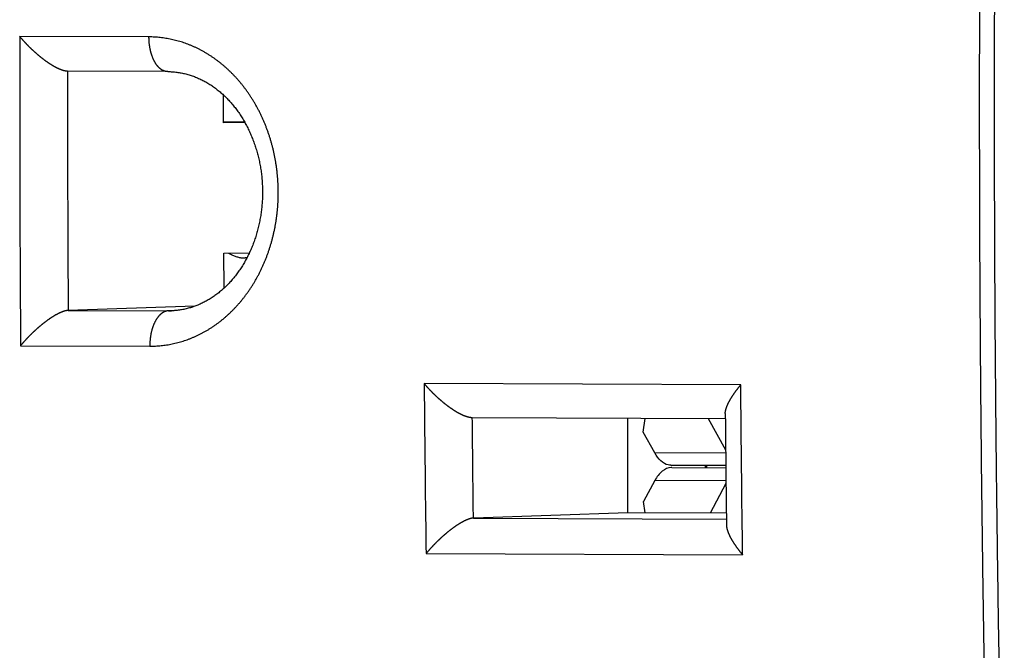
# Model space of a CAD drawing. Extents: x -40.1 to 40.1, y -25.3 to 25.3.
# Drawn here: x -0.2 to 22.5, y -10.7 to 3.8 of the extents above; entities that cross this region are included whole.
import ezdxf

# ---------------------------------------------------------------- set-up
doc = ezdxf.new("R2010")
doc.units = 0
doc.header["$LTSCALE"] = 16.335
doc.layers.get('0').update_dxf_attribs({"linetype": 'CONTINUOUS'})

msp = doc.modelspace()

# ---------------------------------------------------------------- linework, layer by layer
at = {"color": 9, "linetype": 'CONTINUOUS'}
for p, q in [((2.77, 3.414), (-0.21, 3.425)), ((0.91, -2.889), (3.22, -2.898)), ((3.361, -2.893), (3.22, -2.898)), ((-0.191, -3.701), (2.789, -3.712)), ((16.416, -4.603), (9.116, -4.575)), ((15.667, -5.382), (16.067, -6.104)), ((16.068, -6.179), (14.433, -6.173)), ((15.592, -6.462), (15.592, -6.512)), ((16.074, -6.815), (14.435, -6.809)), ((16.075, -6.881), (15.709, -7.561)), ((10.26, -7.673), (16.085, -7.696)), ((9.159, -8.494), (16.458, -8.522))]:
    msp.add_line(p, q, dxfattribs=at)
at = {"color": 7, "linetype": 'CONTINUOUS'}
for p, q in [((3.205, 2.615), (0.894, 2.624)), ((4.49, 1.431), (4.489, 2.075)), ((4.972, 1.457), (4.49, 1.448)), ((4.982, 1.44), (4.49, 1.431)), ((4.499, -1.569), (5.087, -1.558)), ((4.501, -2.374), (4.499, -1.569)), ((4.6, -1.567), (4.662, -1.599)), ((5.026, -1.68), (4.989, -1.68)), ((3.83, -2.791), (0.91, -2.889)), ((16.06, -5.384), (10.22, -5.361)), ((13.815, -7.554), (13.809, -5.375)), ((15.623, -6.462), (15.623, -6.512)), ((13.815, -7.554), (10.26, -7.673)), ((16.083, -7.563), (13.815, -7.554))]:
    msp.add_line(p, q, dxfattribs=at)
at = {"color": 3, "linetype": 'CONTINUOUS'}
for p, q in [((14.169, -5.697), (14.213, -5.377)), ((14.433, -6.173), (14.169, -5.697)), ((16.071, -6.464), (14.813, -6.459)), ((14.826, -6.509), (16.071, -6.514)), ((14.435, -6.809), (14.174, -7.294)), ((14.21, -7.556), (14.174, -7.294))]:
    msp.add_line(p, q, dxfattribs=at)
at = {"color": 9, "linetype": 'CONTINUOUS'}
for points, knots in [([(22.059, 16.545), (22.049, 16.012), (22.03, 14.948), (22.004, 13.351), (21.981, 11.755), (21.962, 10.158), (21.946, 8.561), (21.933, 6.964), (21.924, 5.367), (21.918, 3.77), (21.916, 2.173), (21.917, 0.576), (21.921, -1.021), (21.929, -2.618), (21.94, -4.215), (21.954, -5.812), (21.972, -7.408), (21.993, -9.005), (22.018, -10.601), (22.045, -12.197), (22.077, -13.793), (22.111, -15.388), (22.136, -16.452), (22.15, -16.984)], [0, 0, 0, 0, 0.047619, 0.095241, 0.142866, 0.190493, 0.238121, 0.28575, 0.33338, 0.38101, 0.428639, 0.476268, 0.523895, 0.571521, 0.619145, 0.666766, 0.714384, 0.761998, 0.809608, 0.857214, 0.904815, 0.95241, 1, 1, 1, 1]), ([(22.403, 16.536), (22.393, 16.005), (22.373, 14.941), (22.347, 13.345), (22.324, 11.749), (22.305, 10.153), (22.289, 8.557), (22.277, 6.961), (22.268, 5.365), (22.262, 3.769), (22.259, 2.173), (22.26, 0.577), (22.265, -1.019), (22.272, -2.615), (22.283, -4.211), (22.298, -5.807), (22.315, -7.403), (22.337, -8.998), (22.361, -10.593), (22.389, -12.188), (22.42, -13.783), (22.455, -15.378), (22.48, -16.441), (22.493, -16.972)], [0, 0, 0, 0, 0.047619, 0.095241, 0.142866, 0.190493, 0.238121, 0.28575, 0.33338, 0.38101, 0.428639, 0.476268, 0.523895, 0.571521, 0.619145, 0.666766, 0.714384, 0.761998, 0.809608, 0.857214, 0.904815, 0.95241, 1, 1, 1, 1]), ([(-0.21, 3.425), (-0.211, 2.95), (-0.212, 2), (-0.21, 0.575), (-0.207, -0.851), (-0.2, -2.276), (-0.194, -3.226), (-0.191, -3.701)], [0, 0, 0, 0, 0.20001, 0.400016, 0.600018, 0.800013, 1, 1, 1, 1]), ([(2.789, -3.712), (2.811, -3.712), (2.854, -3.712), (2.919, -3.71), (2.984, -3.706), (3.049, -3.7), (3.113, -3.693), (3.178, -3.684), (3.242, -3.673), (3.306, -3.661), (3.37, -3.647), (3.433, -3.631), (3.496, -3.613), (3.559, -3.594), (3.621, -3.574), (3.683, -3.552), (3.745, -3.528), (3.806, -3.502), (3.867, -3.475), (3.927, -3.446), (3.986, -3.416), (4.045, -3.384), (4.104, -3.351), (4.161, -3.316), (4.218, -3.28), (4.275, -3.242), (4.331, -3.203), (4.385, -3.162), (4.44, -3.12), (4.493, -3.076), (4.546, -3.031), (4.597, -2.984), (4.648, -2.937), (4.698, -2.888), (4.747, -2.837), (4.795, -2.786), (4.842, -2.733), (4.889, -2.678), (4.934, -2.623), (4.978, -2.567), (5.021, -2.509), (5.063, -2.45), (5.104, -2.39), (5.144, -2.329), (5.183, -2.267), (5.22, -2.204), (5.257, -2.14), (5.292, -2.075), (5.326, -2.009), (5.359, -1.942), (5.39, -1.875), (5.421, -1.806), (5.45, -1.737), (5.478, -1.667), (5.504, -1.596), (5.529, -1.525), (5.553, -1.453), (5.576, -1.38), (5.597, -1.307), (5.617, -1.233), (5.636, -1.158), (5.653, -1.084), (5.669, -1.008), (5.683, -0.933), (5.697, -0.856), (5.708, -0.78), (5.719, -0.703), (5.728, -0.626), (5.735, -0.549), (5.741, -0.472), (5.746, -0.394), (5.749, -0.316), (5.751, -0.239), (5.752, -0.161), (5.751, -0.083), (5.749, -0.005), (5.745, 0.073), (5.74, 0.15), (5.733, 0.228), (5.725, 0.305), (5.716, 0.382), (5.705, 0.459), (5.693, 0.535), (5.679, 0.612), (5.664, 0.687), (5.648, 0.763), (5.63, 0.838), (5.611, 0.912), (5.591, 0.986), (5.569, 1.06), (5.546, 1.133), (5.522, 1.205), (5.496, 1.277), (5.469, 1.348), (5.441, 1.418), (5.412, 1.487), (5.381, 1.556), (5.349, 1.624), (5.316, 1.691), (5.281, 1.757), (5.246, 1.822), (5.209, 1.887), (5.171, 1.95), (5.132, 2.012), (5.092, 2.074), (5.051, 2.134), (5.008, 2.193), (4.965, 2.251), (4.92, 2.308), (4.875, 2.364), (4.829, 2.418), (4.781, 2.472), (4.733, 2.524), (4.683, 2.574), (4.633, 2.624), (4.582, 2.672), (4.53, 2.719), (4.477, 2.764), (4.424, 2.808), (4.369, 2.851), (4.314, 2.892), (4.258, 2.932), (4.202, 2.97), (4.144, 3.007), (4.086, 3.042), (4.028, 3.076), (3.969, 3.108), (3.909, 3.139), (3.849, 3.168), (3.788, 3.196), (3.727, 3.222), (3.665, 3.246), (3.603, 3.269), (3.54, 3.29), (3.478, 3.31), (3.414, 3.327), (3.351, 3.344), (3.287, 3.358), (3.223, 3.371), (3.159, 3.382), (3.094, 3.392), (3.029, 3.4), (2.965, 3.406), (2.9, 3.41), (2.835, 3.413), (2.792, 3.414), (2.77, 3.414)], [0, 0, 0, 0, 0.006307, 0.012616, 0.018927, 0.025242, 0.031559, 0.03788, 0.044207, 0.050542, 0.056886, 0.063239, 0.069602, 0.075978, 0.082368, 0.088771, 0.09519, 0.101626, 0.108079, 0.114551, 0.121042, 0.127554, 0.134086, 0.140641, 0.147219, 0.15382, 0.160444, 0.167094, 0.173769, 0.180469, 0.187196, 0.193949, 0.200729, 0.207536, 0.21437, 0.221232, 0.228121, 0.235038, 0.241983, 0.248955, 0.255954, 0.262981, 0.270035, 0.277115, 0.284222, 0.291355, 0.298514, 0.305698, 0.312907, 0.320139, 0.327396, 0.334675, 0.341978, 0.349302, 0.356647, 0.364011, 0.371395, 0.378797, 0.386217, 0.393653, 0.401106, 0.408573, 0.416054, 0.423547, 0.431053, 0.43857, 0.446096, 0.453631, 0.461173, 0.468722, 0.476276, 0.483835, 0.491397, 0.498961, 0.506525, 0.51409, 0.521653, 0.529214, 0.536771, 0.544323, 0.55187, 0.55941, 0.566941, 0.574464, 0.581976, 0.589478, 0.596967, 0.604443, 0.611904, 0.619351, 0.626781, 0.634194, 0.64159, 0.648967, 0.656324, 0.663661, 0.670977, 0.67827, 0.685541, 0.692789, 0.700013, 0.707213, 0.714388, 0.721537, 0.728661, 0.735758, 0.742829, 0.749873, 0.75689, 0.76388, 0.770842, 0.777776, 0.784683, 0.791563, 0.798415, 0.80524, 0.812037, 0.818808, 0.825552, 0.83227, 0.838961, 0.845628, 0.852269, 0.858886, 0.865479, 0.872049, 0.878596, 0.885122, 0.891627, 0.898112, 0.904578, 0.911026, 0.917457, 0.923871, 0.930271, 0.936656, 0.943029, 0.94939, 0.95574, 0.962081, 0.968414, 0.974741, 0.981063, 0.98738, 0.993692, 1, 1, 1, 1]), ([(3.204, 2.615), (3.2, 2.615), (3.191, 2.615), (3.177, 2.617), (3.163, 2.619), (3.149, 2.621), (3.135, 2.625), (3.122, 2.63), (3.108, 2.635), (3.094, 2.641), (3.081, 2.648), (3.068, 2.655), (3.054, 2.664), (3.041, 2.673), (3.028, 2.683), (3.016, 2.694), (3.003, 2.705), (2.991, 2.718), (2.979, 2.73), (2.967, 2.744), (2.955, 2.758), (2.944, 2.773), (2.933, 2.789), (2.922, 2.805), (2.912, 2.822), (2.902, 2.84), (2.892, 2.858), (2.882, 2.877), (2.873, 2.896), (2.864, 2.916), (2.856, 2.936), (2.848, 2.957), (2.84, 2.978), (2.832, 3), (2.825, 3.022), (2.819, 3.044), (2.813, 3.067), (2.807, 3.09), (2.801, 3.114), (2.796, 3.138), (2.792, 3.162), (2.788, 3.186), (2.784, 3.211), (2.781, 3.236), (2.778, 3.261), (2.775, 3.286), (2.773, 3.312), (2.772, 3.337), (2.771, 3.363), (2.77, 3.388), (2.77, 3.405), (2.77, 3.414)], [0, 0, 0, 0, 0.012724, 0.026902, 0.041145, 0.055486, 0.069957, 0.084587, 0.099407, 0.114444, 0.129722, 0.145265, 0.161093, 0.177225, 0.193678, 0.210464, 0.227597, 0.245086, 0.262939, 0.281162, 0.299759, 0.318732, 0.338082, 0.357809, 0.377909, 0.39838, 0.419216, 0.440411, 0.461958, 0.483849, 0.506074, 0.528623, 0.551485, 0.574648, 0.598099, 0.621825, 0.645812, 0.670045, 0.694509, 0.719189, 0.744067, 0.769128, 0.794355, 0.81973, 0.845236, 0.870855, 0.896568, 0.922358, 0.948205, 0.974092, 1, 1, 1, 1]), ([(0.892, 2.624), (0.892, 2.165), (0.892, 1.246), (0.894, -0.133), (0.899, -1.511), (0.904, -2.43), (0.907, -2.889)], [0, 0, 0, 0, 0.250009, 0.500014, 0.750011, 1, 1, 1, 1]), ([(3.22, -2.898), (3.215, -2.898), (3.206, -2.899), (3.192, -2.9), (3.178, -2.903), (3.164, -2.906), (3.15, -2.91), (3.137, -2.915), (3.123, -2.921), (3.109, -2.928), (3.096, -2.935), (3.083, -2.943), (3.069, -2.952), (3.056, -2.962), (3.044, -2.972), (3.031, -2.984), (3.019, -2.995), (3.006, -3.008), (2.994, -3.021), (2.983, -3.036), (2.971, -3.05), (2.96, -3.066), (2.949, -3.082), (2.938, -3.098), (2.928, -3.116), (2.918, -3.134), (2.908, -3.152), (2.899, -3.171), (2.89, -3.191), (2.881, -3.211), (2.872, -3.231), (2.864, -3.252), (2.857, -3.274), (2.849, -3.296), (2.842, -3.318), (2.836, -3.341), (2.83, -3.364), (2.824, -3.387), (2.819, -3.411), (2.814, -3.435), (2.81, -3.46), (2.806, -3.484), (2.802, -3.509), (2.799, -3.534), (2.796, -3.559), (2.794, -3.585), (2.792, -3.61), (2.791, -3.636), (2.79, -3.661), (2.789, -3.687), (2.789, -3.704), (2.789, -3.712)], [0, 0, 0, 0, 0.014025, 0.028104, 0.042273, 0.056562, 0.071002, 0.085622, 0.10045, 0.115511, 0.130828, 0.146423, 0.162314, 0.178518, 0.19505, 0.211922, 0.229144, 0.246724, 0.26467, 0.282985, 0.301671, 0.320731, 0.340164, 0.359968, 0.380139, 0.400673, 0.421565, 0.442806, 0.46439, 0.486308, 0.508549, 0.531102, 0.553957, 0.5771, 0.600518, 0.624199, 0.648127, 0.672287, 0.696665, 0.721244, 0.746008, 0.77094, 0.796023, 0.82124, 0.846573, 0.872005, 0.897517, 0.92309, 0.948708, 0.974351, 1, 1, 1, 1]), ([(3.22, -2.898), (3.237, -2.898), (3.261, -2.898), (3.286, -2.897), (3.293, -2.897)], [0, 0, 0, 0, 0.686272, 1, 1, 1, 1]), ([(9.116, -4.575), (9.12, -5.01), (9.128, -5.881), (9.142, -7.188), (9.153, -8.059), (9.159, -8.494)], [0, 0, 0, 0, 0.333352, 0.666686, 1, 1, 1, 1]), ([(16.458, -8.522), (16.453, -8.087), (16.442, -7.216), (16.428, -5.909), (16.42, -5.038), (16.416, -4.603)], [0, 0, 0, 0, 0.333313, 0.666647, 1, 1, 1, 1]), ([(10.252, -7.674), (10.248, -7.417), (10.242, -6.903), (10.234, -6.132), (10.229, -5.618), (10.226, -5.361)], [0, 0, 0, 0, 0.333243, 0.666578, 1, 1, 1, 1])]:
    msp.add_open_spline(points, degree=3, knots=knots, dxfattribs=at)
at = {"color": 7, "linetype": 'CONTINUOUS'}
for points, knots in [([(0.892, 2.624), (0.889, 2.624), (0.883, 2.624), (0.873, 2.625), (0.864, 2.626), (0.854, 2.627), (0.843, 2.629), (0.833, 2.631), (0.823, 2.633), (0.812, 2.635), (0.801, 2.638), (0.79, 2.641), (0.779, 2.644), (0.768, 2.648), (0.757, 2.652), (0.745, 2.656), (0.734, 2.66), (0.722, 2.665), (0.711, 2.67), (0.699, 2.675), (0.687, 2.68), (0.675, 2.686), (0.663, 2.691), (0.651, 2.697), (0.639, 2.703), (0.627, 2.709), (0.615, 2.716), (0.603, 2.722), (0.591, 2.729), (0.579, 2.736), (0.566, 2.743), (0.554, 2.75), (0.542, 2.757), (0.53, 2.765), (0.517, 2.772), (0.505, 2.78), (0.493, 2.788), (0.481, 2.796), (0.468, 2.804), (0.456, 2.812), (0.444, 2.821), (0.431, 2.829), (0.419, 2.838), (0.407, 2.846), (0.395, 2.855), (0.383, 2.864), (0.37, 2.873), (0.358, 2.882), (0.346, 2.891), (0.334, 2.9), (0.322, 2.91), (0.31, 2.919), (0.298, 2.928), (0.286, 2.938), (0.274, 2.948), (0.262, 2.957), (0.25, 2.967), (0.239, 2.977), (0.227, 2.987), (0.215, 2.996), (0.203, 3.006), (0.192, 3.016), (0.18, 3.026), (0.169, 3.037), (0.157, 3.047), (0.146, 3.057), (0.134, 3.067), (0.123, 3.077), (0.112, 3.088), (0.101, 3.098), (0.089, 3.109), (0.078, 3.119), (0.067, 3.129), (0.056, 3.14), (0.046, 3.15), (0.035, 3.161), (0.024, 3.172), (0.013, 3.182), (0.003, 3.193), (-0.008, 3.203), (-0.018, 3.214), (-0.029, 3.225), (-0.039, 3.235), (-0.049, 3.246), (-0.059, 3.256), (-0.069, 3.267), (-0.079, 3.278), (-0.089, 3.288), (-0.099, 3.299), (-0.109, 3.31), (-0.119, 3.32), (-0.128, 3.331), (-0.138, 3.341), (-0.147, 3.352), (-0.156, 3.363), (-0.165, 3.373), (-0.174, 3.384), (-0.183, 3.394), (-0.192, 3.404), (-0.201, 3.415), (-0.207, 3.422), (-0.21, 3.425)], [0, 0, 0, 0, 0.006714, 0.013596, 0.020648, 0.027869, 0.035255, 0.042806, 0.050517, 0.058386, 0.066408, 0.074579, 0.082896, 0.091353, 0.099945, 0.108669, 0.117519, 0.12649, 0.135579, 0.144779, 0.154088, 0.1635, 0.17301, 0.182616, 0.192312, 0.202095, 0.21196, 0.221905, 0.231924, 0.242016, 0.252176, 0.262402, 0.272689, 0.283036, 0.293438, 0.303894, 0.3144, 0.324954, 0.335553, 0.346194, 0.356876, 0.367596, 0.378352, 0.38914, 0.39996, 0.410809, 0.421685, 0.432585, 0.443509, 0.454453, 0.465416, 0.476397, 0.487392, 0.498401, 0.509422, 0.520452, 0.531491, 0.542536, 0.553585, 0.564638, 0.575692, 0.586745, 0.597796, 0.608844, 0.619886, 0.630922, 0.641948, 0.652965, 0.663969, 0.674961, 0.685937, 0.696896, 0.707837, 0.718758, 0.729657, 0.740533, 0.751385, 0.76221, 0.773007, 0.783774, 0.79451, 0.805212, 0.81588, 0.826512, 0.837105, 0.847659, 0.858171, 0.86864, 0.879064, 0.889441, 0.89977, 0.910048, 0.920275, 0.930447, 0.940564, 0.950624, 0.960625, 0.970565, 0.980442, 0.990254, 1, 1, 1, 1]), ([(0.892, 2.624), (0.893, 2.624), (0.893, 2.624), (0.894, 2.624), (0.894, 2.624)], [0, 0, 0, 0, 0.588536, 1, 1, 1, 1]), ([(3.205, 2.615), (3.222, 2.615), (3.256, 2.614), (3.308, 2.612), (3.36, 2.608), (3.412, 2.602), (3.464, 2.594), (3.516, 2.585), (3.567, 2.575), (3.618, 2.563), (3.669, 2.549), (3.719, 2.534), (3.769, 2.518), (3.818, 2.5), (3.867, 2.48), (3.915, 2.459), (3.963, 2.437), (4.01, 2.414), (4.057, 2.389), (4.103, 2.363), (4.149, 2.336), (4.194, 2.307), (4.238, 2.277), (4.282, 2.246), (4.325, 2.214), (4.367, 2.18), (4.409, 2.146), (4.45, 2.11), (4.491, 2.073), (4.531, 2.035), (4.57, 1.996), (4.608, 1.956), (4.645, 1.915), (4.682, 1.872), (4.718, 1.829), (4.754, 1.785), (4.788, 1.739), (4.822, 1.693), (4.855, 1.646), (4.887, 1.598), (4.918, 1.549), (4.948, 1.499), (4.977, 1.448), (5.006, 1.397), (5.033, 1.345), (5.06, 1.292), (5.086, 1.238), (5.11, 1.183), (5.134, 1.128), (5.157, 1.072), (5.179, 1.015), (5.199, 0.958), (5.219, 0.9), (5.238, 0.842), (5.255, 0.783), (5.272, 0.724), (5.288, 0.664), (5.302, 0.603), (5.315, 0.543), (5.328, 0.482), (5.339, 0.42), (5.349, 0.359), (5.358, 0.297), (5.365, 0.234), (5.372, 0.172), (5.378, 0.109), (5.382, 0.047), (5.385, -0.016), (5.387, -0.079), (5.388, -0.142), (5.388, -0.205), (5.387, -0.268), (5.384, -0.331), (5.381, -0.393), (5.376, -0.456), (5.37, -0.518), (5.363, -0.581), (5.355, -0.643), (5.346, -0.704), (5.336, -0.766), (5.324, -0.827), (5.312, -0.887), (5.298, -0.948), (5.283, -1.007), (5.267, -1.067), (5.251, -1.126), (5.233, -1.184), (5.214, -1.242), (5.194, -1.299), (5.173, -1.356), (5.151, -1.412), (5.128, -1.467), (5.104, -1.521), (5.079, -1.575), (5.053, -1.628), (5.026, -1.681), (4.998, -1.732), (4.97, -1.783), (4.94, -1.833), (4.909, -1.882), (4.878, -1.93), (4.846, -1.977), (4.813, -2.023), (4.779, -2.068), (4.744, -2.113), (4.709, -2.156), (4.673, -2.198), (4.636, -2.239), (4.598, -2.28), (4.559, -2.319), (4.52, -2.357), (4.48, -2.394), (4.439, -2.429), (4.398, -2.464), (4.356, -2.498), (4.313, -2.53), (4.27, -2.561), (4.226, -2.591), (4.181, -2.62), (4.135, -2.647), (4.09, -2.673), (4.043, -2.698), (3.996, -2.721), (3.948, -2.744), (3.9, -2.764), (3.851, -2.784), (3.802, -2.802), (3.752, -2.818), (3.702, -2.833), (3.651, -2.847), (3.6, -2.859), (3.549, -2.869), (3.497, -2.878), (3.445, -2.885), (3.393, -2.891), (3.343, -2.895), (3.309, -2.896), (3.293, -2.897)], [0, 0, 0, 0, 0.006533, 0.013344, 0.020153, 0.026961, 0.033768, 0.040575, 0.047383, 0.054191, 0.060999, 0.06781, 0.074623, 0.081442, 0.088266, 0.095099, 0.101942, 0.108797, 0.115666, 0.122551, 0.129454, 0.136377, 0.143321, 0.150289, 0.157283, 0.164303, 0.171352, 0.178431, 0.185541, 0.192684, 0.19986, 0.207071, 0.214316, 0.221597, 0.228914, 0.236267, 0.243657, 0.251084, 0.258549, 0.26605, 0.273588, 0.281163, 0.288775, 0.296422, 0.304104, 0.311821, 0.319572, 0.327356, 0.335173, 0.34302, 0.350898, 0.358805, 0.366739, 0.3747, 0.382686, 0.390696, 0.398728, 0.406781, 0.414853, 0.422944, 0.43105, 0.439171, 0.447305, 0.45545, 0.463605, 0.471767, 0.479936, 0.488108, 0.496283, 0.504459, 0.512634, 0.520805, 0.528972, 0.537133, 0.545285, 0.553428, 0.561559, 0.569676, 0.577779, 0.585865, 0.593932, 0.60198, 0.610007, 0.618011, 0.625991, 0.633944, 0.641871, 0.649771, 0.657641, 0.66548, 0.673288, 0.681063, 0.688806, 0.696513, 0.704187, 0.711824, 0.719426, 0.726991, 0.734519, 0.742011, 0.749466, 0.756883, 0.764263, 0.771607, 0.778913, 0.786184, 0.793419, 0.800619, 0.807785, 0.814918, 0.822019, 0.829089, 0.836129, 0.843141, 0.850126, 0.857086, 0.864023, 0.870939, 0.877835, 0.884713, 0.891577, 0.898427, 0.905265, 0.912094, 0.918915, 0.925731, 0.932542, 0.939351, 0.946158, 0.952964, 0.95977, 0.966575, 0.973381, 0.980187, 0.986994, 0.993804, 1, 1, 1, 1]), ([(4.662, -1.599), (4.669, -1.602), (4.699, -1.617), (4.755, -1.641), (4.831, -1.663), (4.91, -1.677), (4.962, -1.68), (4.989, -1.68)], [0, 0, 0, 0, 0.061808, 0.299574, 0.53462, 0.767852, 1, 1, 1, 1]), ([(0.907, -2.889), (0.904, -2.889), (0.898, -2.89), (0.888, -2.891), (0.878, -2.892), (0.868, -2.894), (0.858, -2.895), (0.848, -2.898), (0.838, -2.9), (0.827, -2.903), (0.816, -2.906), (0.805, -2.909), (0.794, -2.913), (0.783, -2.917), (0.772, -2.921), (0.76, -2.925), (0.749, -2.93), (0.737, -2.935), (0.726, -2.94), (0.714, -2.945), (0.702, -2.951), (0.691, -2.956), (0.679, -2.962), (0.667, -2.968), (0.655, -2.975), (0.643, -2.981), (0.631, -2.988), (0.618, -2.994), (0.606, -3.001), (0.594, -3.008), (0.582, -3.015), (0.57, -3.023), (0.558, -3.03), (0.545, -3.038), (0.533, -3.046), (0.521, -3.054), (0.509, -3.062), (0.496, -3.07), (0.484, -3.078), (0.472, -3.086), (0.46, -3.095), (0.447, -3.104), (0.435, -3.112), (0.423, -3.121), (0.411, -3.13), (0.399, -3.139), (0.387, -3.148), (0.375, -3.157), (0.363, -3.166), (0.35, -3.176), (0.338, -3.185), (0.326, -3.194), (0.315, -3.204), (0.303, -3.214), (0.291, -3.223), (0.279, -3.233), (0.267, -3.243), (0.255, -3.253), (0.244, -3.262), (0.232, -3.272), (0.22, -3.282), (0.209, -3.292), (0.197, -3.303), (0.186, -3.313), (0.174, -3.323), (0.163, -3.333), (0.152, -3.343), (0.14, -3.354), (0.129, -3.364), (0.118, -3.375), (0.107, -3.385), (0.096, -3.395), (0.085, -3.406), (0.074, -3.416), (0.063, -3.427), (0.052, -3.437), (0.042, -3.448), (0.031, -3.459), (0.021, -3.469), (0.01, -3.48), (0, -3.49), (-0.011, -3.501), (-0.021, -3.512), (-0.031, -3.522), (-0.041, -3.533), (-0.051, -3.543), (-0.061, -3.554), (-0.071, -3.565), (-0.081, -3.575), (-0.09, -3.586), (-0.1, -3.596), (-0.109, -3.607), (-0.119, -3.618), (-0.128, -3.628), (-0.137, -3.639), (-0.146, -3.649), (-0.155, -3.659), (-0.164, -3.67), (-0.173, -3.68), (-0.182, -3.691), (-0.188, -3.698), (-0.191, -3.701)], [0, 0, 0, 0, 0.00672, 0.013616, 0.020686, 0.02793, 0.035344, 0.042926, 0.050671, 0.058577, 0.066639, 0.074852, 0.083212, 0.091713, 0.100351, 0.109121, 0.118017, 0.127035, 0.136171, 0.145418, 0.154773, 0.164231, 0.173788, 0.183438, 0.193179, 0.203005, 0.212913, 0.222899, 0.232959, 0.24309, 0.253288, 0.26355, 0.273873, 0.284254, 0.294689, 0.305177, 0.315713, 0.326295, 0.336922, 0.347589, 0.358295, 0.369038, 0.379814, 0.390623, 0.401461, 0.412326, 0.423217, 0.43413, 0.445065, 0.45602, 0.466992, 0.477979, 0.48898, 0.499992, 0.511015, 0.522046, 0.533083, 0.544125, 0.555171, 0.566217, 0.577263, 0.588307, 0.599348, 0.610383, 0.621411, 0.632431, 0.64344, 0.654437, 0.665422, 0.676391, 0.687343, 0.698277, 0.709191, 0.720084, 0.730953, 0.741798, 0.752616, 0.763407, 0.774167, 0.784897, 0.795593, 0.806255, 0.816881, 0.827469, 0.838017, 0.848524, 0.858988, 0.869408, 0.879781, 0.890106, 0.90038, 0.910604, 0.920774, 0.930889, 0.940947, 0.950946, 0.960885, 0.970761, 0.980574, 0.990321, 1, 1, 1, 1]), ([(0.907, -2.889), (0.907, -2.889), (0.908, -2.889), (0.909, -2.889), (0.91, -2.889), (0.91, -2.889)], [0, 0, 0, 0, 0.33338, 0.666712, 1, 1, 1, 1]), ([(10.22, -5.361), (10.217, -5.361), (10.211, -5.361), (10.202, -5.361), (10.192, -5.36), (10.182, -5.359), (10.172, -5.357), (10.161, -5.355), (10.15, -5.353), (10.14, -5.351), (10.129, -5.348), (10.118, -5.345), (10.106, -5.342), (10.095, -5.339), (10.084, -5.335), (10.072, -5.331), (10.06, -5.327), (10.049, -5.322), (10.037, -5.317), (10.025, -5.312), (10.013, -5.307), (10.001, -5.302), (9.989, -5.296), (9.977, -5.291), (9.965, -5.285), (9.952, -5.278), (9.94, -5.272), (9.928, -5.266), (9.915, -5.259), (9.903, -5.252), (9.891, -5.245), (9.878, -5.238), (9.866, -5.231), (9.854, -5.224), (9.841, -5.216), (9.829, -5.208), (9.816, -5.201), (9.804, -5.193), (9.792, -5.185), (9.779, -5.176), (9.767, -5.168), (9.754, -5.16), (9.742, -5.151), (9.73, -5.143), (9.717, -5.134), (9.705, -5.125), (9.693, -5.116), (9.68, -5.107), (9.668, -5.098), (9.656, -5.089), (9.644, -5.08), (9.632, -5.071), (9.619, -5.061), (9.607, -5.052), (9.595, -5.042), (9.583, -5.033), (9.571, -5.023), (9.559, -5.013), (9.548, -5.003), (9.536, -4.993), (9.524, -4.983), (9.512, -4.973), (9.501, -4.963), (9.489, -4.953), (9.477, -4.943), (9.466, -4.933), (9.454, -4.923), (9.443, -4.913), (9.431, -4.902), (9.42, -4.892), (9.409, -4.882), (9.398, -4.871), (9.387, -4.861), (9.376, -4.85), (9.365, -4.84), (9.354, -4.829), (9.343, -4.819), (9.332, -4.808), (9.321, -4.797), (9.311, -4.787), (9.3, -4.776), (9.29, -4.766), (9.279, -4.755), (9.269, -4.744), (9.259, -4.734), (9.249, -4.723), (9.239, -4.712), (9.229, -4.702), (9.219, -4.691), (9.209, -4.68), (9.199, -4.67), (9.19, -4.659), (9.18, -4.649), (9.171, -4.638), (9.161, -4.627), (9.152, -4.617), (9.143, -4.606), (9.134, -4.596), (9.125, -4.585), (9.119, -4.578), (9.116, -4.575)], [0, 0, 0, 0, 0.005814, 0.012852, 0.020057, 0.027428, 0.034963, 0.042659, 0.050514, 0.058524, 0.066685, 0.074994, 0.083446, 0.092036, 0.100759, 0.109613, 0.11859, 0.127688, 0.136901, 0.146225, 0.155655, 0.165187, 0.174816, 0.18454, 0.194353, 0.204251, 0.214231, 0.224289, 0.234422, 0.244626, 0.254898, 0.265234, 0.275631, 0.286087, 0.296599, 0.307163, 0.317778, 0.328439, 0.339146, 0.349895, 0.360683, 0.37151, 0.382371, 0.393266, 0.404192, 0.415146, 0.426127, 0.437133, 0.448162, 0.459211, 0.470279, 0.481365, 0.492465, 0.503578, 0.514704, 0.525838, 0.536981, 0.54813, 0.559284, 0.570441, 0.581598, 0.592756, 0.603911, 0.615062, 0.626208, 0.637346, 0.648476, 0.659596, 0.670703, 0.681797, 0.692876, 0.703937, 0.71498, 0.726003, 0.737005, 0.747982, 0.758935, 0.769861, 0.780758, 0.791626, 0.802461, 0.813264, 0.824031, 0.834761, 0.845453, 0.856104, 0.866713, 0.877279, 0.887799, 0.898272, 0.908695, 0.919068, 0.929388, 0.939654, 0.949863, 0.960014, 0.970105, 0.980134, 0.9901, 1, 1, 1, 1]), ([(16.059, -5.264), (16.059, -5.263), (16.059, -5.26), (16.059, -5.255), (16.059, -5.247), (16.06, -5.24), (16.06, -5.232), (16.061, -5.224), (16.063, -5.217), (16.064, -5.209), (16.066, -5.2), (16.067, -5.192), (16.069, -5.184), (16.071, -5.175), (16.074, -5.167), (16.076, -5.158), (16.079, -5.15), (16.082, -5.141), (16.085, -5.132), (16.088, -5.123), (16.091, -5.114), (16.095, -5.105), (16.098, -5.095), (16.102, -5.086), (16.106, -5.077), (16.11, -5.067), (16.115, -5.057), (16.119, -5.048), (16.124, -5.038), (16.128, -5.028), (16.133, -5.019), (16.138, -5.009), (16.143, -4.999), (16.149, -4.989), (16.154, -4.979), (16.16, -4.969), (16.165, -4.959), (16.171, -4.949), (16.177, -4.938), (16.183, -4.928), (16.189, -4.918), (16.195, -4.907), (16.202, -4.897), (16.208, -4.887), (16.215, -4.876), (16.221, -4.866), (16.228, -4.855), (16.235, -4.845), (16.242, -4.834), (16.249, -4.824), (16.256, -4.813), (16.263, -4.803), (16.271, -4.792), (16.278, -4.782), (16.286, -4.771), (16.293, -4.761), (16.301, -4.75), (16.309, -4.739), (16.317, -4.729), (16.325, -4.718), (16.333, -4.708), (16.341, -4.697), (16.349, -4.687), (16.357, -4.676), (16.365, -4.666), (16.374, -4.655), (16.382, -4.645), (16.391, -4.634), (16.399, -4.624), (16.408, -4.613), (16.413, -4.606), (16.416, -4.603)], [0, 0, 0, 0, 0.002492, 0.011946, 0.021594, 0.031438, 0.041478, 0.051717, 0.062153, 0.072788, 0.083619, 0.094648, 0.105871, 0.117288, 0.128898, 0.140697, 0.152685, 0.164858, 0.177216, 0.189754, 0.202471, 0.215365, 0.228432, 0.24167, 0.255076, 0.268648, 0.282382, 0.296275, 0.310326, 0.32453, 0.338886, 0.353389, 0.368037, 0.382828, 0.397757, 0.412823, 0.428021, 0.443349, 0.458804, 0.474382, 0.49008, 0.505896, 0.521825, 0.537866, 0.554014, 0.570266, 0.586619, 0.603069, 0.619614, 0.636249, 0.652972, 0.669778, 0.686665, 0.703628, 0.720664, 0.73777, 0.754941, 0.772174, 0.789465, 0.80681, 0.824205, 0.841646, 0.859129, 0.87665, 0.894205, 0.911789, 0.929398, 0.947029, 0.964675, 0.982334, 1, 1, 1, 1]), ([(16.059, -5.264), (16.061, -5.475), (16.067, -6.122), (16.076, -6.981), (16.084, -7.627), (16.086, -7.839)], [0, 0, 0, 0, 0.246406, 0.753575, 1, 1, 1, 1]), ([(10.252, -7.674), (10.249, -7.674), (10.242, -7.674), (10.233, -7.676), (10.223, -7.677), (10.213, -7.679), (10.203, -7.681), (10.193, -7.683), (10.182, -7.686), (10.172, -7.689), (10.161, -7.692), (10.15, -7.696), (10.139, -7.699), (10.128, -7.703), (10.117, -7.708), (10.105, -7.712), (10.094, -7.717), (10.082, -7.722), (10.071, -7.727), (10.059, -7.733), (10.047, -7.738), (10.036, -7.744), (10.024, -7.75), (10.012, -7.756), (10, -7.763), (9.988, -7.769), (9.976, -7.776), (9.964, -7.783), (9.952, -7.79), (9.939, -7.797), (9.927, -7.805), (9.915, -7.812), (9.903, -7.82), (9.891, -7.827), (9.879, -7.835), (9.866, -7.843), (9.854, -7.851), (9.842, -7.86), (9.83, -7.868), (9.818, -7.877), (9.806, -7.885), (9.793, -7.894), (9.781, -7.903), (9.769, -7.912), (9.757, -7.92), (9.745, -7.93), (9.733, -7.939), (9.721, -7.948), (9.709, -7.957), (9.697, -7.967), (9.685, -7.976), (9.673, -7.986), (9.661, -7.995), (9.649, -8.005), (9.637, -8.015), (9.626, -8.024), (9.614, -8.034), (9.602, -8.044), (9.591, -8.054), (9.579, -8.064), (9.567, -8.074), (9.556, -8.084), (9.544, -8.095), (9.533, -8.105), (9.522, -8.115), (9.51, -8.125), (9.499, -8.136), (9.488, -8.146), (9.477, -8.157), (9.466, -8.167), (9.455, -8.177), (9.444, -8.188), (9.433, -8.198), (9.422, -8.209), (9.411, -8.22), (9.4, -8.23), (9.39, -8.241), (9.379, -8.251), (9.369, -8.262), (9.358, -8.273), (9.348, -8.283), (9.338, -8.294), (9.328, -8.305), (9.317, -8.315), (9.307, -8.326), (9.298, -8.336), (9.288, -8.347), (9.278, -8.358), (9.268, -8.368), (9.259, -8.379), (9.249, -8.389), (9.24, -8.4), (9.23, -8.411), (9.221, -8.421), (9.212, -8.432), (9.203, -8.442), (9.194, -8.453), (9.185, -8.463), (9.176, -8.473), (9.168, -8.484), (9.162, -8.491), (9.159, -8.494)], [0, 0, 0, 0, 0.006726, 0.01363, 0.020712, 0.027968, 0.035398, 0.042996, 0.05076, 0.058685, 0.066767, 0.075001, 0.083382, 0.091905, 0.100565, 0.109358, 0.118277, 0.127318, 0.136476, 0.145746, 0.155124, 0.164604, 0.174182, 0.183854, 0.193615, 0.203462, 0.21339, 0.223396, 0.233475, 0.243624, 0.253841, 0.26412, 0.27446, 0.284857, 0.295307, 0.305809, 0.316359, 0.326955, 0.337594, 0.348274, 0.358991, 0.369744, 0.38053, 0.391347, 0.402193, 0.413066, 0.423963, 0.434883, 0.445823, 0.456782, 0.467758, 0.478748, 0.489751, 0.500765, 0.511788, 0.522818, 0.533855, 0.544895, 0.555938, 0.566981, 0.578023, 0.589062, 0.600097, 0.611126, 0.622147, 0.633159, 0.644159, 0.655147, 0.666121, 0.677079, 0.68802, 0.698942, 0.709843, 0.720721, 0.731576, 0.742406, 0.753208, 0.763982, 0.774725, 0.785436, 0.796114, 0.806756, 0.817361, 0.827928, 0.838455, 0.848939, 0.85938, 0.869776, 0.880124, 0.890424, 0.900673, 0.91087, 0.921013, 0.9311, 0.941129, 0.9511, 0.961009, 0.970855, 0.980637, 0.990353, 1, 1, 1, 1]), ([(10.252, -7.674), (10.253, -7.674), (10.254, -7.673), (10.257, -7.673), (10.259, -7.673), (10.26, -7.673)], [0, 0, 0, 0, 0.333479, 0.666803, 1, 1, 1, 1]), ([(16.086, -7.839), (16.086, -7.84), (16.087, -7.845), (16.087, -7.851), (16.087, -7.859), (16.088, -7.867), (16.089, -7.875), (16.09, -7.884), (16.092, -7.892), (16.093, -7.901), (16.095, -7.909), (16.097, -7.918), (16.099, -7.927), (16.102, -7.936), (16.104, -7.945), (16.107, -7.954), (16.11, -7.963), (16.113, -7.972), (16.116, -7.982), (16.12, -7.991), (16.123, -8.001), (16.127, -8.01), (16.131, -8.02), (16.135, -8.03), (16.139, -8.04), (16.143, -8.05), (16.148, -8.059), (16.153, -8.069), (16.157, -8.079), (16.162, -8.09), (16.167, -8.1), (16.173, -8.11), (16.178, -8.12), (16.183, -8.13), (16.189, -8.141), (16.195, -8.151), (16.201, -8.162), (16.207, -8.172), (16.213, -8.182), (16.219, -8.193), (16.225, -8.203), (16.232, -8.214), (16.238, -8.225), (16.245, -8.235), (16.252, -8.246), (16.259, -8.256), (16.266, -8.267), (16.273, -8.278), (16.28, -8.288), (16.287, -8.299), (16.295, -8.31), (16.302, -8.321), (16.31, -8.331), (16.317, -8.342), (16.325, -8.353), (16.333, -8.363), (16.341, -8.374), (16.349, -8.385), (16.357, -8.396), (16.365, -8.406), (16.373, -8.417), (16.381, -8.427), (16.39, -8.438), (16.398, -8.449), (16.406, -8.459), (16.415, -8.47), (16.424, -8.48), (16.432, -8.491), (16.441, -8.501), (16.45, -8.512), (16.455, -8.519), (16.458, -8.522)], [0, 0, 0, 0, 0.005568, 0.015474, 0.025561, 0.035829, 0.046279, 0.056911, 0.067726, 0.078722, 0.089899, 0.101256, 0.112791, 0.124503, 0.13639, 0.14845, 0.160682, 0.173083, 0.185651, 0.198383, 0.211278, 0.224332, 0.237544, 0.25091, 0.264429, 0.278098, 0.291913, 0.305872, 0.319973, 0.334213, 0.348589, 0.363098, 0.377737, 0.392504, 0.407395, 0.422409, 0.437541, 0.452789, 0.46815, 0.48362, 0.499198, 0.51488, 0.530662, 0.546543, 0.562518, 0.578584, 0.594739, 0.610979, 0.627301, 0.643702, 0.660178, 0.676726, 0.693342, 0.710024, 0.726767, 0.743568, 0.760424, 0.777331, 0.794285, 0.811283, 0.82832, 0.845393, 0.862498, 0.879631, 0.896787, 0.913964, 0.931157, 0.948361, 0.965572, 0.982787, 1, 1, 1, 1])]:
    msp.add_open_spline(points, degree=3, knots=knots, dxfattribs=at)
for points in [[(3.204, 2.615), (3.204, 2.615), (3.205, 2.615), (3.205, 2.615)], [(5.026, -1.679), (5.015, -1.68), (5.004, -1.68), (4.993, -1.68)]]:
    msp.add_open_spline(points, degree=3, dxfattribs=at)
at = {"color": 3, "linetype": 'CONTINUOUS'}
for points, knots in [([(14.801, -6.458), (14.782, -6.458), (14.698, -6.446), (14.555, -6.359), (14.471, -6.241), (14.433, -6.173)], [0, 0, 0, 0, 0.11888, 0.515551, 1, 1, 1, 1]), ([(14.812, -6.509), (14.738, -6.512), (14.576, -6.588), (14.478, -6.727), (14.435, -6.809)], [0, 0, 0, 0, 0.442732, 1, 1, 1, 1])]:
    msp.add_open_spline(points, degree=3, knots=knots, dxfattribs=at)
for points in [[(14.812, -6.459), (14.809, -6.458), (14.805, -6.458), (14.801, -6.458)], [(14.826, -6.509), (14.821, -6.509), (14.816, -6.509), (14.812, -6.509)]]:
    msp.add_open_spline(points, degree=3, dxfattribs=at)

doc.saveas('drawing.dxf')
